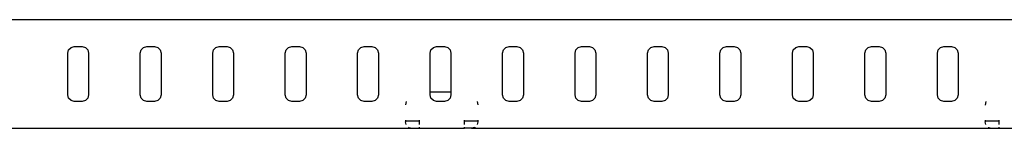
# Model space of a CAD drawing. Units: inches. Extents: x 90 to 354, y 142 to 226.
# Drawn here: x 117 to 124, y 149 to 150 of the extents above; entities that cross this region are included whole.
import ezdxf

# ---------------------------------------------------------------- set-up
doc = ezdxf.new("R2010")
doc.units = ezdxf.units.IN
doc.header["$MEASUREMENT"] = 0
doc.layers.add('Edges', color=7, linetype='Continuous')

# ---------------------------------------------------------------- blocks, each defined once
blk = doc.blocks.new('Cable Tray fr')
at = {"layer": 'Edges'}
for p, q in [((-64.0122, -5.0471), (-102.9347, -5.0471)), ((-75.5065, -5.2779), (-75.5005, -5.2554)), ((-75.5065, -5.5664), (-75.5065, -5.2779)), ((-75.5005, -5.2554), (-75.484, -5.239)), ((-75.484, -5.239), (-75.4615, -5.2329)), ((-75.4615, -5.2329), (-75.4079, -5.2329)), ((-75.4079, -5.2329), (-75.3854, -5.239)), ((-75.3854, -5.239), (-75.3689, -5.2554)), ((-75.3689, -5.2554), (-75.3629, -5.2779)), ((-75.3629, -5.2779), (-75.3629, -5.5664)), ((-75.0065, -5.2779), (-75.0005, -5.2554)), ((-75.0065, -5.5664), (-75.0065, -5.2779)), ((-75.0005, -5.2554), (-74.984, -5.239)), ((-74.984, -5.239), (-74.9615, -5.2329)), ((-74.9615, -5.2329), (-74.9079, -5.2329)), ((-74.9079, -5.2329), (-74.8854, -5.239)), ((-74.8854, -5.239), (-74.8689, -5.2554)), ((-74.8689, -5.2554), (-74.8629, -5.2779)), ((-74.8629, -5.2779), (-74.8629, -5.5664)), ((-74.5065, -5.2779), (-74.5005, -5.2554)), ((-74.5065, -5.5664), (-74.5065, -5.2779)), ((-74.5005, -5.2554), (-74.484, -5.239)), ((-74.484, -5.239), (-74.4615, -5.2329)), ((-74.4615, -5.2329), (-74.4079, -5.2329)), ((-74.4079, -5.2329), (-74.3854, -5.239)), ((-74.3854, -5.239), (-74.3689, -5.2554)), ((-74.3689, -5.2554), (-74.3629, -5.2779)), ((-74.3629, -5.2779), (-74.3629, -5.5664)), ((-74.0065, -5.2779), (-74.0005, -5.2554)), ((-74.0065, -5.5664), (-74.0065, -5.2779)), ((-74.0005, -5.2554), (-73.984, -5.239)), ((-73.984, -5.239), (-73.9615, -5.2329)), ((-73.9615, -5.2329), (-73.9079, -5.2329)), ((-73.9079, -5.2329), (-73.8854, -5.239)), ((-73.8854, -5.239), (-73.8689, -5.2554)), ((-73.8689, -5.2554), (-73.8629, -5.2779)), ((-73.8629, -5.2779), (-73.8629, -5.5664)), ((-73.5065, -5.2779), (-73.5005, -5.2554)), ((-73.5065, -5.5664), (-73.5065, -5.2779)), ((-73.5005, -5.2554), (-73.484, -5.239)), ((-73.484, -5.239), (-73.4615, -5.2329)), ((-73.4615, -5.2329), (-73.4079, -5.2329)), ((-73.4079, -5.2329), (-73.3854, -5.239)), ((-73.3854, -5.239), (-73.3689, -5.2554)), ((-73.3689, -5.2554), (-73.3629, -5.2779)), ((-73.3629, -5.2779), (-73.3629, -5.5664)), ((-73.0065, -5.2779), (-73.0005, -5.2554)), ((-73.0065, -5.5471), (-73.0065, -5.2779)), ((-73.0005, -5.2554), (-72.984, -5.239)), ((-72.984, -5.239), (-72.9615, -5.2329)), ((-72.9615, -5.2329), (-72.9079, -5.2329)), ((-72.9079, -5.2329), (-72.8854, -5.239)), ((-72.8854, -5.239), (-72.8689, -5.2554)), ((-72.8689, -5.2554), (-72.8629, -5.2779)), ((-72.8629, -5.2779), (-72.8629, -5.5471)), ((-72.5065, -5.2779), (-72.5005, -5.2554)), ((-72.5065, -5.5664), (-72.5065, -5.2779)), ((-72.5005, -5.2554), (-72.484, -5.239)), ((-72.484, -5.239), (-72.4615, -5.2329)), ((-72.4615, -5.2329), (-72.4079, -5.2329)), ((-72.4079, -5.2329), (-72.3854, -5.239)), ((-72.3854, -5.239), (-72.3689, -5.2554)), ((-72.3689, -5.2554), (-72.3629, -5.2779)), ((-72.3629, -5.2779), (-72.3629, -5.5664)), ((-72.0065, -5.2779), (-72.0005, -5.2554)), ((-72.0065, -5.5664), (-72.0065, -5.2779)), ((-72.0005, -5.2554), (-71.984, -5.239)), ((-71.984, -5.239), (-71.9615, -5.2329)), ((-71.9615, -5.2329), (-71.9079, -5.2329)), ((-71.9079, -5.2329), (-71.8854, -5.239)), ((-71.8854, -5.239), (-71.8689, -5.2554)), ((-71.8689, -5.2554), (-71.8629, -5.2779)), ((-71.8629, -5.2779), (-71.8629, -5.5664)), ((-71.5065, -5.2779), (-71.5005, -5.2554)), ((-71.5065, -5.5664), (-71.5065, -5.2779)), ((-71.5005, -5.2554), (-71.484, -5.239)), ((-71.484, -5.239), (-71.4615, -5.2329)), ((-71.4615, -5.2329), (-71.4079, -5.2329)), ((-71.4079, -5.2329), (-71.3854, -5.239)), ((-71.3854, -5.239), (-71.3689, -5.2554)), ((-71.3689, -5.2554), (-71.3629, -5.2779)), ((-71.3629, -5.2779), (-71.3629, -5.5664)), ((-71.0065, -5.2779), (-71.0005, -5.2554)), ((-71.0065, -5.5664), (-71.0065, -5.2779)), ((-71.0005, -5.2554), (-70.984, -5.239)), ((-70.984, -5.239), (-70.9615, -5.2329)), ((-70.9615, -5.2329), (-70.9079, -5.2329)), ((-70.9079, -5.2329), (-70.8854, -5.239)), ((-70.8854, -5.239), (-70.8689, -5.2554)), ((-70.8689, -5.2554), (-70.8629, -5.2779)), ((-70.8629, -5.2779), (-70.8629, -5.5664)), ((-70.5065, -5.2779), (-70.5005, -5.2554)), ((-70.5065, -5.5664), (-70.5065, -5.2779)), ((-70.5005, -5.2554), (-70.484, -5.239)), ((-70.484, -5.239), (-70.4615, -5.2329)), ((-70.4615, -5.2329), (-70.4079, -5.2329)), ((-70.4079, -5.2329), (-70.3854, -5.239)), ((-70.3854, -5.239), (-70.3689, -5.2554)), ((-70.3689, -5.2554), (-70.3629, -5.2779)), ((-70.3629, -5.2779), (-70.3629, -5.5664)), ((-70.0065, -5.2779), (-70.0005, -5.2554)), ((-70.0065, -5.5664), (-70.0065, -5.2779)), ((-70.0005, -5.2554), (-69.984, -5.239)), ((-69.984, -5.239), (-69.9615, -5.2329)), ((-69.9615, -5.2329), (-69.9079, -5.2329)), ((-69.9079, -5.2329), (-69.8854, -5.239)), ((-69.8854, -5.239), (-69.8689, -5.2554)), ((-69.8689, -5.2554), (-69.8629, -5.2779)), ((-69.8629, -5.2779), (-69.8629, -5.5664)), ((-69.5065, -5.2779), (-69.5005, -5.2554)), ((-69.5065, -5.5664), (-69.5065, -5.2779)), ((-69.5005, -5.2554), (-69.484, -5.239)), ((-69.484, -5.239), (-69.4615, -5.2329)), ((-69.4615, -5.2329), (-69.4079, -5.2329)), ((-69.4079, -5.2329), (-69.3854, -5.239)), ((-69.3854, -5.239), (-69.3689, -5.2554)), ((-69.3689, -5.2554), (-69.3629, -5.2779)), ((-69.3629, -5.2779), (-69.3629, -5.5664)), ((-75.5005, -5.5889), (-75.5065, -5.5664)), ((-75.3629, -5.5664), (-75.3689, -5.5889)), ((-75.0005, -5.5889), (-75.0065, -5.5664)), ((-74.8629, -5.5664), (-74.8689, -5.5889)), ((-74.5005, -5.5889), (-74.5065, -5.5664)), ((-74.3629, -5.5664), (-74.3689, -5.5889)), ((-74.0005, -5.5889), (-74.0065, -5.5664)), ((-73.8629, -5.5664), (-73.8689, -5.5889)), ((-73.5005, -5.5889), (-73.5065, -5.5664)), ((-73.3629, -5.5664), (-73.3689, -5.5889)), ((-73.0065, -5.5664), (-73.0065, -5.5471)), ((-72.8629, -5.5471), (-73.0065, -5.5471)), ((-73.0005, -5.5889), (-73.0065, -5.5664)), ((-72.8629, -5.5664), (-72.8689, -5.5889)), ((-72.8629, -5.5471), (-72.8629, -5.5664)), ((-72.5005, -5.5889), (-72.5065, -5.5664)), ((-72.3629, -5.5664), (-72.3689, -5.5889)), ((-72.0005, -5.5889), (-72.0065, -5.5664)), ((-71.8629, -5.5664), (-71.8689, -5.5889)), ((-71.5005, -5.5889), (-71.5065, -5.5664)), ((-71.3629, -5.5664), (-71.3689, -5.5889)), ((-71.0005, -5.5889), (-71.0065, -5.5664)), ((-70.8629, -5.5664), (-70.8689, -5.5889)), ((-70.5005, -5.5889), (-70.5065, -5.5664)), ((-70.3629, -5.5664), (-70.3689, -5.5889)), ((-70.0005, -5.5889), (-70.0065, -5.5664)), ((-69.8629, -5.5664), (-69.8689, -5.5889)), ((-69.5005, -5.5889), (-69.5065, -5.5664)), ((-69.3629, -5.5664), (-69.3689, -5.5889)), ((-75.484, -5.6053), (-75.5005, -5.5889)), ((-75.4615, -5.6114), (-75.484, -5.6053)), ((-75.4079, -5.6114), (-75.4615, -5.6114)), ((-75.3854, -5.6053), (-75.4079, -5.6114)), ((-75.3689, -5.5889), (-75.3854, -5.6053)), ((-74.984, -5.6053), (-75.0005, -5.5889)), ((-74.9615, -5.6114), (-74.984, -5.6053)), ((-74.9079, -5.6114), (-74.9615, -5.6114)), ((-74.8854, -5.6053), (-74.9079, -5.6114)), ((-74.8689, -5.5889), (-74.8854, -5.6053)), ((-74.484, -5.6053), (-74.5005, -5.5889)), ((-74.4615, -5.6114), (-74.484, -5.6053)), ((-74.4079, -5.6114), (-74.4615, -5.6114)), ((-74.3854, -5.6053), (-74.4079, -5.6114)), ((-74.3689, -5.5889), (-74.3854, -5.6053)), ((-73.984, -5.6053), (-74.0005, -5.5889)), ((-73.9615, -5.6114), (-73.984, -5.6053)), ((-73.9079, -5.6114), (-73.9615, -5.6114)), ((-73.8854, -5.6053), (-73.9079, -5.6114)), ((-73.8689, -5.5889), (-73.8854, -5.6053)), ((-73.484, -5.6053), (-73.5005, -5.5889)), ((-73.4615, -5.6114), (-73.484, -5.6053)), ((-73.4079, -5.6114), (-73.4615, -5.6114)), ((-73.3854, -5.6053), (-73.4079, -5.6114)), ((-73.3689, -5.5889), (-73.3854, -5.6053)), ((-73.1714, -5.6114), (-73.1763, -5.6358)), ((-72.984, -5.6053), (-73.0005, -5.5889)), ((-72.9615, -5.6114), (-72.984, -5.6053)), ((-72.9079, -5.6114), (-72.9615, -5.6114)), ((-72.8854, -5.6053), (-72.9079, -5.6114)), ((-72.8689, -5.5889), (-72.8854, -5.6053)), ((-72.6816, -5.6116), (-72.6768, -5.6359)), ((-72.484, -5.6053), (-72.5005, -5.5889)), ((-72.4615, -5.6114), (-72.484, -5.6053)), ((-72.4079, -5.6114), (-72.4615, -5.6114)), ((-72.3854, -5.6053), (-72.4079, -5.6114)), ((-72.3689, -5.5889), (-72.3854, -5.6053)), ((-71.984, -5.6053), (-72.0005, -5.5889)), ((-71.9615, -5.6114), (-71.984, -5.6053)), ((-71.9079, -5.6114), (-71.9615, -5.6114)), ((-71.8854, -5.6053), (-71.9079, -5.6114)), ((-71.8689, -5.5889), (-71.8854, -5.6053)), ((-71.484, -5.6053), (-71.5005, -5.5889)), ((-71.4615, -5.6114), (-71.484, -5.6053)), ((-71.4079, -5.6114), (-71.4615, -5.6114)), ((-71.3854, -5.6053), (-71.4079, -5.6114)), ((-71.3689, -5.5889), (-71.3854, -5.6053)), ((-70.984, -5.6053), (-71.0005, -5.5889)), ((-70.9615, -5.6114), (-70.984, -5.6053)), ((-70.9079, -5.6114), (-70.9615, -5.6114)), ((-70.8854, -5.6053), (-70.9079, -5.6114)), ((-70.8689, -5.5889), (-70.8854, -5.6053)), ((-70.484, -5.6053), (-70.5005, -5.5889)), ((-70.4615, -5.6114), (-70.484, -5.6053)), ((-70.4079, -5.6114), (-70.4615, -5.6114)), ((-70.3854, -5.6053), (-70.4079, -5.6114)), ((-70.3689, -5.5889), (-70.3854, -5.6053)), ((-69.984, -5.6053), (-70.0005, -5.5889)), ((-69.9615, -5.6114), (-69.984, -5.6053)), ((-69.9079, -5.6114), (-69.9615, -5.6114)), ((-69.8854, -5.6053), (-69.9079, -5.6114)), ((-69.8689, -5.5889), (-69.8854, -5.6053)), ((-69.484, -5.6053), (-69.5005, -5.5889)), ((-69.4615, -5.6114), (-69.484, -5.6053)), ((-69.4079, -5.6114), (-69.4615, -5.6114)), ((-69.3854, -5.6053), (-69.4079, -5.6114)), ((-69.3689, -5.5889), (-69.3854, -5.6053)), ((-69.1715, -5.6117), (-69.1764, -5.6368)), ((-73.1765, -5.7416), (-73.1765, -5.7484)), ((-73.0828, -5.7484), (-73.1765, -5.7484)), ((-73.1765, -5.7484), (-73.1765, -5.7521)), ((-73.1715, -5.7708), (-73.1765, -5.7521)), ((-73.0828, -5.7416), (-73.0828, -5.7484)), ((-73.0828, -5.7484), (-73.0828, -5.7708)), ((-72.7703, -5.7484), (-72.7703, -5.7416)), ((-72.6765, -5.7484), (-72.7703, -5.7484)), ((-72.7703, -5.7708), (-72.7703, -5.7484)), ((-72.6765, -5.7521), (-72.6815, -5.7708)), ((-72.6765, -5.7416), (-72.6765, -5.7484)), ((-72.6765, -5.7484), (-72.6765, -5.7521)), ((-69.1765, -5.7416), (-69.1765, -5.7484)), ((-69.0828, -5.7484), (-69.1765, -5.7484)), ((-69.1765, -5.7484), (-69.1765, -5.7521)), ((-69.1715, -5.7708), (-69.1765, -5.7521)), ((-69.0828, -5.7416), (-69.0828, -5.7484)), ((-69.0828, -5.7484), (-69.0828, -5.7708)), ((-76.7215, -5.7971), (-73.1315, -5.7971)), ((-73.1548, -5.7903), (-73.154, -5.7911)), ((-73.154, -5.7911), (-73.1315, -5.7971)), ((-73.1315, -5.7971), (-73.0828, -5.7971)), ((-73.0828, -5.7903), (-73.0828, -5.7971)), ((-73.0828, -5.7971), (-72.7703, -5.7971)), ((-72.7703, -5.7971), (-72.7703, -5.7903)), ((-72.7215, -5.7971), (-72.7703, -5.7971)), ((-72.699, -5.7911), (-72.7215, -5.7971)), ((-72.7215, -5.7971), (-69.1315, -5.7971)), ((-72.6982, -5.7903), (-72.699, -5.7911)), ((-69.1548, -5.7903), (-69.154, -5.7911)), ((-69.154, -5.7911), (-69.1315, -5.7971)), ((-69.1315, -5.7971), (-69.0828, -5.7971)), ((-69.0828, -5.7903), (-69.0828, -5.7971)), ((-69.0828, -5.7971), (-68.7703, -5.7971))]:
    blk.add_line(p, q, dxfattribs=at)

msp = doc.modelspace()

# ---------------------------------------------------------------- block references
msp.add_blockref('Cable Tray fr', (193.1826, 154.6414))

doc.saveas('drawing.dxf')
